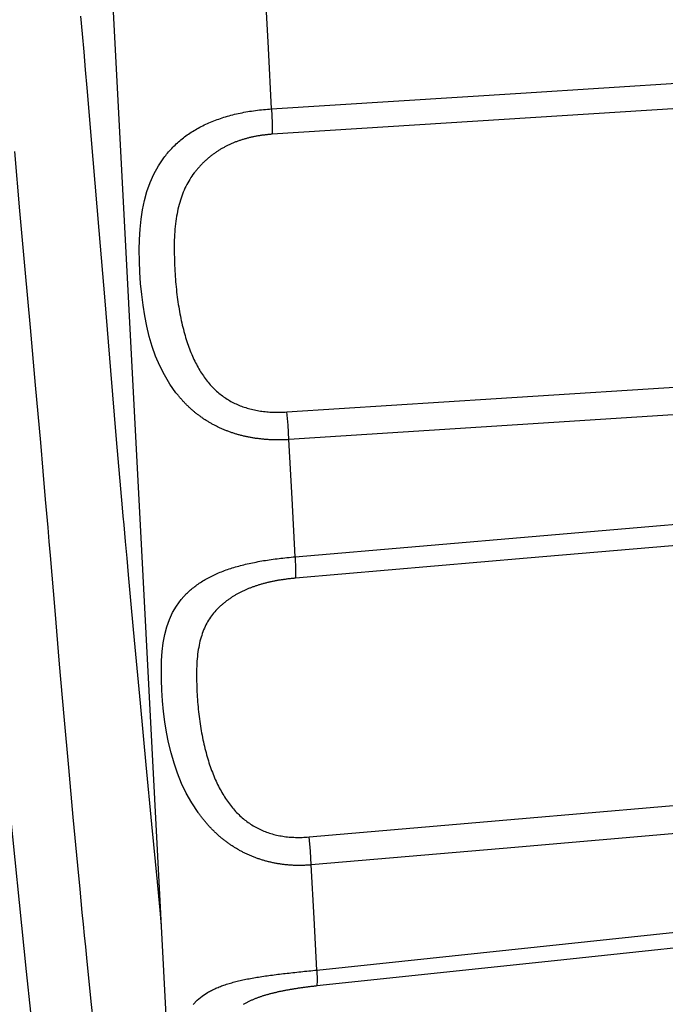
# Model space of a CAD drawing. Units: millimetres. Extents: x 13000 to 25075, y 0 to 8539.
# Drawn here: x 14019 to 14023, y 3401 to 3408 of the extents above; entities that cross this region are included whole.
import ezdxf

# ---------------------------------------------------------------- set-up
doc = ezdxf.new("R2010")
doc.units = ezdxf.units.MM
doc.header["$LTSCALE"] = 50
doc.layers.add('Dimension', color=3, linetype='Continuous')
doc.layers.add('Layer 1', color=7, linetype='Continuous')
doc.styles.get("Standard").update_dxf_attribs({"font": 'ARIsoP1.shx'})
doc.dimstyles.new('0DP', dxfattribs={"dimscale": 20, "dimtxt": 2.5, "dimasz": 1.5, "dimexe": 1.5, "dimexo": 1, "dimgap": 1, "dimtad": 1, "dimdec": 0, "dimzin": 0, "dimdsep": 46, "dimtxsty": 'Standard', "dimcen": 0, "dimclrd": 256, "dimclre": 256, "dimclrt": 256, "dimadec": 0, "dimazin": 0, "dimtfac": 1, "dimtdec": 4, "dimtofl": 0, "dimtmove": 0, "dimatfit": 3, "dimfxl": 1, "dimtolj": 1, "dimtzin": 0, "dimlwd": -1, "dimlwe": -1, "dimarcsym": 0})

# ---------------------------------------------------------------- blocks, each defined once
blk = doc.blocks.new('*D711')
at = {"layer": 'Defpoints', "color": 0}
for p in [(14230.6841, 4193.5531), (13660.6603, 3407.632), (14230.6841, 3375.1327)]:
    blk.add_point(p, dxfattribs=at)
at = {"layer": 'Dimension'}
for p, q in [((13660.6603, 3427.632), (13660.6603, 4223.5531)), ((14230.6841, 3395.1327), (14230.6841, 4223.5531)), ((13690.6603, 4193.5531), (14200.6841, 4193.5531))]:
    blk.add_line(p, q, dxfattribs=at)
for points in [[(13690.6603, 4198.5531), (13690.6603, 4188.5531), (13660.6603, 4193.5531)], [(14200.6841, 4188.5531), (14200.6841, 4198.5531), (14230.6841, 4193.5531)]]:
    blk.add_solid(points, dxfattribs=at)
at = {"layer": 'Dimension', "lineweight": 18, "insert": (13945.6722, 4241.1572), "char_height": 50, "attachment_point": 5}
blk.add_mtext('\\A1;570 (100kW) ', dxfattribs=at)

msp = doc.modelspace()

# ---------------------------------------------------------------- linework, layer by layer
at = {"layer": 'Layer 1'}
for points in [[(14020.0167, 3396.5882), (14019.9874, 3397.1459), (14019.9025, 3398.7644), (14019.7704, 3401.2848), (14019.6041, 3404.4612), (14019.4195, 3407.9821), (14019.2349, 3411.503), (14019.0685, 3414.6793), (14018.9364, 3417.1998), (14018.8516, 3418.8182), (14018.8223, 3419.376)], [(14020.5279, 3407.6065), (14020.5052, 3408.0389), (14020.4826, 3408.4713)], [(14019.7442, 3401.7889), (14019.7336, 3401.9009), (14019.7242, 3402.0006), (14019.7149, 3402.1012), (14019.6761, 3402.512), (14019.6358, 3402.9362), (14019.5945, 3403.3738), (14019.5523, 3403.8245), (14019.5309, 3404.0546), (14019.5093, 3404.2885), (14019.4986, 3404.4067), (14019.4879, 3404.5256), (14019.4825, 3404.5857), (14019.4771, 3404.6455), (14019.4718, 3404.7058), (14019.4664, 3404.7663), (14019.4244, 3405.2523), (14019.3831, 3405.7435), (14019.3421, 3406.2394), (14019.3007, 3406.7401), (14019.2584, 3407.2454), (14019.2152, 3407.7558), (14019.2041, 3407.8839), (14019.1931, 3408.0124), (14019.182, 3408.1404), (14019.1708, 3408.268)], [(14020.5279, 3407.6065), (14022.3011, 3407.7196), (14024.0744, 3407.8324), (14025.4435, 3407.9196), (14026.8124, 3408.0068)], [(14026.8164, 3407.8255), (14025.3251, 3407.7306), (14023.8336, 3407.6358), (14022.1828, 3407.531), (14020.5318, 3407.4261)], [(14020.6512, 3405.2521), (14020.6445, 3405.2517), (14020.6377, 3405.2512), (14020.6309, 3405.251), (14020.6241, 3405.2506), (14020.6173, 3405.2504), (14020.6105, 3405.2502), (14020.6039, 3405.25), (14020.597, 3405.2497), (14020.5903, 3405.2495), (14020.5835, 3405.2495), (14020.5768, 3405.2495), (14020.5703, 3405.2495), (14020.5635, 3405.2495), (14020.5568, 3405.2495), (14020.5501, 3405.2497), (14020.5436, 3405.2497), (14020.537, 3405.25), (14020.5303, 3405.2502), (14020.5238, 3405.2506), (14020.5171, 3405.2508), (14020.5106, 3405.2512), (14020.504, 3405.2517), (14020.4975, 3405.2521), (14020.4909, 3405.2525), (14020.4845, 3405.253), (14020.4779, 3405.2534), (14020.4714, 3405.254), (14020.465, 3405.2545), (14020.4586, 3405.2553), (14020.4521, 3405.256), (14020.4458, 3405.2566), (14020.4394, 3405.2575), (14020.433, 3405.2584), (14020.4266, 3405.259), (14020.4203, 3405.2599), (14020.4139, 3405.2607), (14020.4077, 3405.2618), (14020.4015, 3405.2629), (14020.3951, 3405.2637), (14020.389, 3405.2648), (14020.3827, 3405.2659), (14020.3765, 3405.267), (14020.3703, 3405.2683), (14020.3641, 3405.2693), (14020.3581, 3405.2706), (14020.3519, 3405.2719), (14020.3458, 3405.2732), (14020.3398, 3405.2745), (14020.3336, 3405.2758), (14020.3277, 3405.2773), (14020.3217, 3405.2788), (14020.3156, 3405.2801), (14020.3096, 3405.2818), (14020.3037, 3405.2833), (14020.2978, 3405.2848), (14020.2918, 3405.2866), (14020.286, 3405.2883), (14020.2801, 3405.2898), (14020.2743, 3405.2915), (14020.2685, 3405.2935), (14020.2628, 3405.2952), (14020.257, 3405.2971), (14020.2512, 3405.299), (14020.2454, 3405.3008), (14020.2398, 3405.3027), (14020.2341, 3405.3049), (14020.2284, 3405.3068), (14020.2228, 3405.3087), (14020.2172, 3405.3109), (14020.2116, 3405.313), (14020.2061, 3405.3152), (14020.2007, 3405.3174), (14020.1951, 3405.3195), (14020.1896, 3405.3217), (14020.1842, 3405.324), (14020.1787, 3405.3264), (14020.1733, 3405.3288), (14020.1679, 3405.3309), (14020.1625, 3405.3335), (14020.1572, 3405.3361), (14020.152, 3405.3385), (14020.1467, 3405.341), (14020.1414, 3405.3436), (14020.1362, 3405.3462), (14020.131, 3405.3488), (14020.1258, 3405.3516), (14020.1207, 3405.3542), (14020.1155, 3405.3568), (14020.1104, 3405.3596), (14020.1053, 3405.3621), (14020.1003, 3405.3652), (14020.0951, 3405.368), (14020.0901, 3405.371), (14020.0851, 3405.3738), (14020.0802, 3405.3768), (14020.0753, 3405.3796), (14020.0704, 3405.3826), (14020.0655, 3405.3858), (14020.0607, 3405.3888), (14020.0558, 3405.3921), (14020.0511, 3405.3951), (14020.0463, 3405.3981), (14020.0415, 3405.4013), (14020.0368, 3405.4046), (14020.0322, 3405.408), (14020.0274, 3405.4112), (14020.0228, 3405.4145), (14020.0182, 3405.4179), (14020.0135, 3405.4211), (14020.009, 3405.4246), (14020.0045, 3405.4282), (14019.9999, 3405.4315), (14019.9954, 3405.4349), (14019.991, 3405.4386), (14019.9866, 3405.4422), (14019.9821, 3405.4457), (14019.9778, 3405.4496), (14019.9734, 3405.453), (14019.969, 3405.4567), (14019.9648, 3405.4603), (14019.9605, 3405.4642), (14019.9561, 3405.4679), (14019.9519, 3405.4717), (14019.9477, 3405.4756), (14019.9435, 3405.4795), (14019.9395, 3405.4834), (14019.9353, 3405.4872), (14019.9312, 3405.4911), (14019.9271, 3405.4952), (14019.923, 3405.4993), (14019.919, 3405.5032), (14019.915, 3405.5073), (14019.911, 3405.5116), (14019.9071, 3405.5157), (14019.9032, 3405.5198), (14019.8992, 3405.5239), (14019.8953, 3405.5282), (14019.8914, 3405.5325), (14019.8877, 3405.5368), (14019.8838, 3405.5409), (14019.8801, 3405.5452), (14019.8763, 3405.5495), (14019.8726, 3405.554), (14019.8688, 3405.5583), (14019.8652, 3405.563), (14019.8615, 3405.5674), (14019.8578, 3405.5719), (14019.8543, 3405.5764), (14019.8507, 3405.5809), (14019.8471, 3405.5854), (14019.8033, 3405.647), (14019.7642, 3405.7121), (14019.7309, 3405.7775), (14019.7021, 3405.8458), (14019.6775, 3405.9149), (14019.6565, 3405.986), (14019.639, 3406.0585), (14019.6244, 3406.1322), (14019.6124, 3406.2084), (14019.6028, 3406.2848), (14019.5954, 3406.3645), (14019.5901, 3406.444), (14019.5869, 3406.5234), (14019.5861, 3406.6022), (14019.5875, 3406.6767), (14019.5917, 3406.7502), (14019.5988, 3406.8206), (14019.6089, 3406.8891), (14019.6226, 3406.9556), (14019.6403, 3407.0196), (14019.6625, 3407.0824), (14019.6894, 3407.1423), (14019.7222, 3407.2017), (14019.7601, 3407.2579), (14019.7669, 3407.2668), (14019.7737, 3407.2754), (14019.7805, 3407.2842), (14019.7876, 3407.2926), (14019.7948, 3407.301), (14019.8021, 3407.3096), (14019.8095, 3407.3176), (14019.817, 3407.3258), (14019.8247, 3407.3337), (14019.8325, 3407.3415), (14019.8405, 3407.3494), (14019.8486, 3407.357), (14019.8568, 3407.3647), (14019.8652, 3407.3723), (14019.8735, 3407.3794), (14019.8822, 3407.3867), (14019.8909, 3407.3936), (14019.8997, 3407.4007), (14019.9087, 3407.4078), (14019.9178, 3407.4143), (14019.9271, 3407.4211), (14019.9364, 3407.4276), (14019.9459, 3407.4343), (14019.9556, 3407.4403), (14019.9654, 3407.4466), (14019.9753, 3407.4528), (14019.9853, 3407.4588), (14019.9954, 3407.4646), (14020.0058, 3407.4705), (14020.0162, 3407.4758), (14020.0268, 3407.4814), (14020.0374, 3407.4868), (14020.0483, 3407.4922), (14020.0592, 3407.4974), (14020.0703, 3407.5025), (14020.0815, 3407.5075), (14020.0928, 3407.5122), (14020.1043, 3407.517), (14020.1158, 3407.5217), (14020.1276, 3407.5262), (14020.1393, 3407.5305), (14020.1512, 3407.5348), (14020.1633, 3407.5389), (14020.1755, 3407.543), (14020.1878, 3407.5471), (14020.2002, 3407.5508), (14020.2127, 3407.5544), (14020.2253, 3407.5581), (14020.2381, 3407.5615), (14020.2509, 3407.5648), (14020.264, 3407.5682), (14020.277, 3407.5712), (14020.2902, 3407.574), (14020.3035, 3407.577), (14020.3169, 3407.5796), (14020.3303, 3407.5824), (14020.3439, 3407.5848), (14020.3575, 3407.5874), (14020.3714, 3407.5895), (14020.3851, 3407.5917), (14020.3991, 3407.5938), (14020.4131, 3407.5956), (14020.4272, 3407.5975), (14020.4414, 3407.5992), (14020.4556, 3407.6005), (14020.4699, 3407.602), (14020.4844, 3407.6035), (14020.4988, 3407.6048), (14020.5134, 3407.6057), (14020.5279, 3407.6065)], [(14020.5279, 3407.6065), (14020.5321, 3407.5073), (14020.5318, 3407.4261)], [(14020.5318, 3407.4261), (14020.5256, 3407.4257), (14020.5193, 3407.425), (14020.5133, 3407.4246), (14020.5071, 3407.4239), (14020.5009, 3407.4237), (14020.4949, 3407.4231), (14020.4888, 3407.4224), (14020.4827, 3407.4216), (14020.4767, 3407.4209), (14020.4707, 3407.4201), (14020.4647, 3407.4194), (14020.4587, 3407.4188), (14020.4527, 3407.4179), (14020.4467, 3407.4168), (14020.4409, 3407.416), (14020.4349, 3407.4149), (14020.429, 3407.414), (14020.4232, 3407.4132), (14020.4173, 3407.4119), (14020.4115, 3407.4108), (14020.4055, 3407.4097), (14020.3998, 3407.4084), (14020.394, 3407.4074), (14020.3883, 3407.4061), (14020.3825, 3407.4048), (14020.3768, 3407.4033), (14020.3712, 3407.4022), (14020.3655, 3407.4007), (14020.3598, 3407.3992), (14020.3541, 3407.3979), (14020.3485, 3407.3964), (14020.343, 3407.3947), (14020.3374, 3407.3932), (14020.3318, 3407.3916), (14020.3262, 3407.3899), (14020.3207, 3407.3882), (14020.3152, 3407.3865), (14020.3097, 3407.3848), (14020.3043, 3407.3828), (14020.2988, 3407.3811), (14020.2934, 3407.3792), (14020.288, 3407.3774), (14020.2826, 3407.3753), (14020.2772, 3407.3733), (14020.2718, 3407.3714), (14020.2665, 3407.3693), (14020.2612, 3407.3671), (14020.2559, 3407.3649), (14020.2506, 3407.3626), (14020.2454, 3407.3604), (14020.2402, 3407.3581), (14020.235, 3407.3559), (14020.2297, 3407.3533), (14020.2246, 3407.3512), (14020.2195, 3407.3486), (14020.2143, 3407.3462), (14020.2093, 3407.3436), (14020.2041, 3407.341), (14020.199, 3407.3382), (14020.1941, 3407.3359), (14020.189, 3407.3329), (14020.1841, 3407.3303), (14020.179, 3407.3275), (14020.1741, 3407.3247), (14020.1691, 3407.3217), (14020.1643, 3407.3189), (14020.1593, 3407.3156), (14020.1545, 3407.3128), (14020.1495, 3407.3098), (14020.1447, 3407.3066), (14020.1399, 3407.3034), (14020.1351, 3407.3001), (14020.1304, 3407.2969), (14020.1256, 3407.2937), (14020.1209, 3407.2902), (14020.1161, 3407.287), (14020.1114, 3407.2835), (14020.1068, 3407.2799), (14020.1021, 3407.2764), (14020.0975, 3407.273), (14020.0928, 3407.2691), (14020.0883, 3407.2655), (14020.0837, 3407.2618), (14020.0792, 3407.2581), (14020.0746, 3407.254), (14020.0702, 3407.2504), (14020.0656, 3407.2465), (14020.0612, 3407.2424), (14020.0567, 3407.2383), (14020.0524, 3407.2342), (14020.048, 3407.2301), (14020.0436, 3407.2261), (14020.0393, 3407.2217), (14020.035, 3407.2172), (14020.0305, 3407.2129), (14020.0263, 3407.2086), (14020.0221, 3407.2041), (14020.0178, 3407.1998), (14020.0136, 3407.195), (14020.0094, 3407.1905), (14020.0052, 3407.1858), (14020.0012, 3407.1811), (14019.997, 3407.1761), (14019.9929, 3407.1714), (14019.9889, 3407.1664), (14019.9848, 3407.1615), (14019.9763, 3407.1507), (14019.9681, 3407.1397), (14019.96, 3407.1285), (14019.9523, 3407.1171), (14019.9447, 3407.105), (14019.9375, 3407.0932), (14019.9304, 3407.0807), (14019.9236, 3407.068), (14019.9171, 3407.0551), (14019.9108, 3407.0419), (14019.9047, 3407.0284), (14019.8989, 3407.0146), (14019.8933, 3407.0004), (14019.888, 3406.986), (14019.8829, 3406.9713), (14019.8781, 3406.9562), (14019.8734, 3406.941), (14019.8692, 3406.9252), (14019.8651, 3406.9093), (14019.8612, 3406.8932), (14019.8575, 3406.8764), (14019.8543, 3406.8596), (14019.8512, 3406.8423), (14019.8484, 3406.8247), (14019.8459, 3406.8068), (14019.8435, 3406.7887), (14019.8416, 3406.7702), (14019.8397, 3406.7515), (14019.8383, 3406.7321), (14019.837, 3406.7127), (14019.836, 3406.6927), (14019.8352, 3406.6729), (14019.8347, 3406.6522), (14019.8345, 3406.6315), (14019.8345, 3406.6113), (14019.8347, 3406.5908), (14019.8349, 3406.5708), (14019.8353, 3406.5506), (14019.8359, 3406.5307), (14019.8365, 3406.5107), (14019.8373, 3406.4913), (14019.8381, 3406.4717), (14019.8392, 3406.4524), (14019.8404, 3406.433), (14019.8417, 3406.414), (14019.843, 3406.3951), (14019.8445, 3406.3761), (14019.8462, 3406.3576), (14019.8479, 3406.3391), (14019.8498, 3406.3208), (14019.8518, 3406.3025), (14019.854, 3406.2846), (14019.8562, 3406.2668), (14019.8585, 3406.2493), (14019.861, 3406.2319), (14019.8636, 3406.2146), (14019.8662, 3406.1976), (14019.8692, 3406.1804), (14019.8721, 3406.1638), (14019.8751, 3406.1475), (14019.8782, 3406.1311), (14019.8815, 3406.1149), (14019.8849, 3406.099), (14019.8884, 3406.0833), (14019.892, 3406.0678), (14019.8957, 3406.0523), (14019.8994, 3406.0374), (14019.9035, 3406.0223), (14019.9074, 3406.0077), (14019.9117, 3405.9928), (14019.9158, 3405.9786), (14019.9202, 3405.9646), (14019.9246, 3405.9509), (14019.9292, 3405.9369), (14019.9339, 3405.9235), (14019.9386, 3405.9099), (14019.9434, 3405.897), (14019.9485, 3405.8841), (14019.9536, 3405.8714), (14019.9587, 3405.8589), (14019.964, 3405.8466), (14019.9695, 3405.8346), (14019.9749, 3405.8227), (14019.9806, 3405.8111), (14019.9863, 3405.7995), (14019.992, 3405.7883), (14019.9979, 3405.7771), (14020.004, 3405.7663), (14020.01, 3405.7556), (14020.0162, 3405.745), (14020.0226, 3405.7349), (14020.0289, 3405.7248), (14020.0354, 3405.7149), (14020.042, 3405.7052), (14020.0486, 3405.6957), (14020.0555, 3405.6864), (14020.0623, 3405.6772), (14020.0693, 3405.6683), (14020.0764, 3405.6597), (14020.0836, 3405.6513), (14020.0908, 3405.6429), (14020.0983, 3405.6348), (14020.1057, 3405.6268), (14020.1132, 3405.619), (14020.121, 3405.6113), (14020.1287, 3405.6042), (14020.1365, 3405.5969), (14020.1445, 3405.5897), (14020.1524, 3405.5831), (14020.1606, 3405.5762), (14020.1689, 3405.5697), (14020.1772, 3405.5635), (14020.1856, 3405.5574), (14020.1941, 3405.5514), (14020.2027, 3405.5456), (14020.2114, 3405.54), (14020.2201, 3405.5344), (14020.2291, 3405.5292), (14020.238, 3405.5241), (14020.2472, 3405.5191), (14020.2563, 3405.5144), (14020.2656, 3405.5099), (14020.2749, 3405.5056), (14020.2843, 3405.5012), (14020.294, 3405.4972), (14020.3036, 3405.4933), (14020.3133, 3405.4894), (14020.3231, 3405.486), (14020.333, 3405.4823), (14020.343, 3405.4793), (14020.3531, 3405.4758), (14020.3633, 3405.473), (14020.3736, 3405.4705), (14020.384, 3405.4677), (14020.3945, 3405.4653), (14020.405, 3405.4629), (14020.4156, 3405.4605), (14020.4263, 3405.4586), (14020.4372, 3405.4567), (14020.4482, 3405.4549), (14020.4592, 3405.4537), (14020.4703, 3405.4521), (14020.4814, 3405.4509), (14020.4928, 3405.4498), (14020.5042, 3405.4489), (14020.5157, 3405.4481), (14020.5272, 3405.4474), (14020.5388, 3405.447), (14020.5506, 3405.4466), (14020.5625, 3405.4463), (14020.5745, 3405.4463), (14020.5864, 3405.4463), (14020.5986, 3405.4468), (14020.6108, 3405.4472), (14020.6231, 3405.4476), (14020.6354, 3405.4485)], [(14019.2755, 3400.9564), (14019.2445, 3401.2512), (14019.2127, 3401.56), (14019.2046, 3401.6397), (14019.1966, 3401.7198), (14019.1885, 3401.8012), (14019.1804, 3401.8835), (14019.1642, 3402.0497), (14019.1479, 3402.2187), (14019.1157, 3402.5633), (14019.0835, 3402.9175), (14019.0513, 3403.2805), (14019.0191, 3403.6531), (14018.9866, 3404.0348), (14018.9533, 3404.4261), (14018.9451, 3404.5251), (14018.9364, 3404.6251), (14018.9279, 3404.7254), (14018.9193, 3404.826), (14018.9019, 3405.0277), (14018.8842, 3405.2306), (14018.8482, 3405.6384), (14018.8113, 3406.0495), (14018.7742, 3406.464), (14018.7367, 3406.8817), (14018.6994, 3407.3031)], [(14020.6354, 3405.4485), (14022.1268, 3405.5441), (14023.6182, 3405.6401), (14025.269, 3405.7461), (14026.9199, 3405.8525)], [(14026.9357, 3405.6554), (14025.1612, 3405.5415), (14023.3866, 3405.4276), (14022.0189, 3405.34), (14020.6512, 3405.2521)], [(14020.6512, 3405.2521), (14020.6449, 3405.3542), (14020.6354, 3405.4485)], [(14020.6951, 3404.4168), (14020.6733, 3404.8326), (14020.6512, 3405.2521)], [(14020.6951, 3404.4168), (14022.4662, 3404.5693), (14024.2373, 3404.7213), (14025.6048, 3404.8391), (14026.9723, 3404.9565)], [(14026.9748, 3404.8036), (14025.4852, 3404.6757), (14023.9955, 3404.5478), (14022.3464, 3404.4063), (14020.6974, 3404.2648)], [(14020.81, 3402.2228), (14020.8032, 3402.2222), (14020.7964, 3402.2217), (14020.7897, 3402.2213), (14020.7828, 3402.2207), (14020.7761, 3402.2204), (14020.7693, 3402.22), (14020.7626, 3402.2198), (14020.7559, 3402.2196), (14020.7491, 3402.2194), (14020.7424, 3402.2194), (14020.7358, 3402.2192), (14020.729, 3402.2192), (14020.7224, 3402.2192), (14020.7156, 3402.2192), (14020.7091, 3402.2194), (14020.7024, 3402.2194), (14020.6957, 3402.2196), (14020.6891, 3402.2198), (14020.6826, 3402.2198), (14020.676, 3402.2202), (14020.6693, 3402.2207), (14020.6629, 3402.2211), (14020.6563, 3402.2215), (14020.6497, 3402.222), (14020.6432, 3402.2226), (14020.6368, 3402.2232), (14020.6302, 3402.2239), (14020.6238, 3402.2245), (14020.6173, 3402.2252), (14020.611, 3402.2258), (14020.6045, 3402.2267), (14020.5982, 3402.2278), (14020.5917, 3402.2286), (14020.5855, 3402.2295), (14020.579, 3402.2304), (14020.5728, 3402.2314), (14020.5664, 3402.2325), (14020.5602, 3402.2338), (14020.5539, 3402.2349), (14020.5476, 3402.236), (14020.5414, 3402.2372), (14020.5352, 3402.2387), (14020.529, 3402.24), (14020.5228, 3402.2413), (14020.5167, 3402.2428), (14020.5106, 3402.2443), (14020.5045, 3402.2456), (14020.4984, 3402.2471), (14020.4923, 3402.2489), (14020.4863, 3402.2506), (14020.4802, 3402.2521), (14020.4742, 3402.2538), (14020.4682, 3402.2558), (14020.4623, 3402.2573), (14020.4564, 3402.2592), (14020.4504, 3402.2611), (14020.4445, 3402.2631), (14020.4387, 3402.265), (14020.4329, 3402.267), (14020.427, 3402.2691), (14020.4212, 3402.2713), (14020.4154, 3402.2732), (14020.4096, 3402.2754), (14020.4039, 3402.2775), (14020.3982, 3402.2799), (14020.3925, 3402.282), (14020.3869, 3402.2844), (14020.3812, 3402.2868), (14020.3756, 3402.2891), (14020.37, 3402.2917), (14020.3644, 3402.2939), (14020.3588, 3402.2967), (14020.3534, 3402.299), (14020.3479, 3402.3016), (14020.3425, 3402.3042), (14020.337, 3402.307), (14020.3315, 3402.3096), (14020.3261, 3402.3124), (14020.3207, 3402.315), (14020.3153, 3402.318), (14020.31, 3402.3208), (14020.3048, 3402.3236), (14020.2995, 3402.3266), (14020.2942, 3402.3294), (14020.2889, 3402.3324), (14020.2838, 3402.3354), (14020.2786, 3402.3387), (14020.2734, 3402.3417), (14020.2683, 3402.3447), (14020.2632, 3402.3479), (14020.2581, 3402.3512), (14020.2531, 3402.3542), (14020.248, 3402.3576), (14020.2431, 3402.3608), (14020.2381, 3402.3643), (14020.2332, 3402.3675), (14020.2282, 3402.371), (14020.2234, 3402.3746), (14020.2185, 3402.3779), (14020.2137, 3402.3813), (14020.2088, 3402.385), (14020.204, 3402.3886), (14020.1993, 3402.3921), (14020.1945, 3402.3957), (14020.1898, 3402.3994), (14020.1852, 3402.403), (14020.1804, 3402.4067), (14020.1758, 3402.4108), (14020.1712, 3402.4145), (14020.1665, 3402.4183), (14020.162, 3402.422), (14020.1574, 3402.4261), (14020.153, 3402.43), (14020.1484, 3402.4338), (14020.144, 3402.4379), (14020.1395, 3402.442), (14020.1352, 3402.4461), (14020.1308, 3402.4502), (14020.1264, 3402.4543), (14020.1221, 3402.4584), (14020.1178, 3402.4627), (14020.1134, 3402.4668), (14020.1092, 3402.4711), (14020.105, 3402.4752), (14020.1007, 3402.4795), (14020.0967, 3402.4838), (14020.0925, 3402.4883), (14020.0883, 3402.4926), (14020.0843, 3402.4971), (14020.0801, 3402.5015), (14020.0761, 3402.506), (14020.072, 3402.5105), (14020.068, 3402.515), (14020.0641, 3402.5195), (14020.0602, 3402.5243), (14020.0563, 3402.529), (14020.0523, 3402.5335), (14020.0484, 3402.5383), (14020.0445, 3402.543), (14020.0408, 3402.5475), (14020.0369, 3402.5525), (14020.0331, 3402.5572), (14020.0294, 3402.562), (14020.0256, 3402.5669), (14020.0219, 3402.5717), (14020.0183, 3402.5766), (14020.0146, 3402.5816), (14020.0109, 3402.5867), (14020.0073, 3402.5917), (14020.0038, 3402.5966), (14019.9597, 3402.6638), (14019.9202, 3402.734), (14019.8868, 3402.8038), (14019.8576, 3402.8761), (14019.833, 3402.9478), (14019.812, 3403.0208), (14019.7943, 3403.094), (14019.7799, 3403.1677), (14019.7678, 3403.2424), (14019.7585, 3403.3163), (14019.7512, 3403.3923), (14019.7461, 3403.4668), (14019.7433, 3403.5402), (14019.7428, 3403.6119), (14019.7446, 3403.6789), (14019.7492, 3403.7437), (14019.7567, 3403.8046), (14019.7675, 3403.8626), (14019.7819, 3403.9177), (14019.8001, 3403.9698), (14019.8231, 3404.0198), (14019.8504, 3404.0665), (14019.8841, 3404.1121), (14019.9228, 3404.1548), (14019.9296, 3404.1614), (14019.9364, 3404.1681), (14019.9434, 3404.1744), (14019.9507, 3404.1808), (14019.958, 3404.1873), (14019.9654, 3404.1935), (14019.9729, 3404.1993), (14019.9806, 3404.2054), (14019.9883, 3404.2114), (14019.9963, 3404.2172), (14020.0044, 3404.223), (14020.0125, 3404.2286), (14020.0207, 3404.2342), (14020.0293, 3404.2396), (14020.0379, 3404.245), (14020.0465, 3404.2504), (14020.0553, 3404.2555), (14020.0642, 3404.2607), (14020.0734, 3404.2657), (14020.0825, 3404.2706), (14020.0919, 3404.2754), (14020.1014, 3404.2801), (14020.111, 3404.2848), (14020.1208, 3404.2894), (14020.1306, 3404.2939), (14020.1406, 3404.2982), (14020.1507, 3404.3025), (14020.1609, 3404.307), (14020.1714, 3404.3111), (14020.1818, 3404.315), (14020.1925, 3404.3191), (14020.2033, 3404.3232), (14020.2141, 3404.3268), (14020.2252, 3404.3305), (14020.2363, 3404.3341), (14020.2476, 3404.3378), (14020.259, 3404.3413), (14020.2705, 3404.3447), (14020.2822, 3404.3481), (14020.2939, 3404.3514), (14020.3057, 3404.3546), (14020.3177, 3404.3578), (14020.33, 3404.3606), (14020.3421, 3404.3639), (14020.3545, 3404.3667), (14020.3669, 3404.3697), (14020.3795, 3404.3723), (14020.3922, 3404.3748), (14020.405, 3404.3776), (14020.4179, 3404.38), (14020.431, 3404.3826), (14020.444, 3404.385), (14020.4572, 3404.3873), (14020.4705, 3404.3897), (14020.4839, 3404.3916), (14020.4975, 3404.3938), (14020.5111, 3404.3957), (14020.5246, 3404.3979), (14020.5385, 3404.3998), (14020.5524, 3404.4015), (14020.5663, 3404.4035), (14020.5803, 3404.4054), (14020.5944, 3404.4069), (14020.6086, 3404.4084), (14020.6228, 3404.4102), (14020.6371, 3404.4115), (14020.6516, 3404.413), (14020.666, 3404.4145), (14020.6805, 3404.4158), (14020.6951, 3404.4168)], [(14020.6951, 3404.4168), (14020.6987, 3404.3275), (14020.6974, 3404.2648)], [(14020.6974, 3404.2648), (14020.6913, 3404.2642), (14020.685, 3404.2637), (14020.679, 3404.2631), (14020.6729, 3404.2624), (14020.6666, 3404.2618), (14020.6606, 3404.2611), (14020.6546, 3404.2605), (14020.6484, 3404.2599), (14020.6424, 3404.259), (14020.6364, 3404.2581), (14020.6304, 3404.2575), (14020.6244, 3404.2566), (14020.6184, 3404.256), (14020.6124, 3404.2551), (14020.6066, 3404.254), (14020.6006, 3404.2532), (14020.5947, 3404.2523), (14020.5888, 3404.2512), (14020.583, 3404.2504), (14020.5772, 3404.2495), (14020.5712, 3404.2484), (14020.5654, 3404.2474), (14020.5597, 3404.2463), (14020.5539, 3404.2452), (14020.5482, 3404.2441), (14020.5424, 3404.2431), (14020.5368, 3404.2418), (14020.5311, 3404.2405), (14020.5254, 3404.2394), (14020.5197, 3404.2381), (14020.5141, 3404.2368), (14020.5086, 3404.2355), (14020.5029, 3404.2344), (14020.4973, 3404.2329), (14020.4918, 3404.2316), (14020.4862, 3404.2301), (14020.4807, 3404.2288), (14020.4751, 3404.2273), (14020.4697, 3404.2258), (14020.4643, 3404.2245), (14020.4588, 3404.223), (14020.4533, 3404.2213), (14020.448, 3404.2198), (14020.4426, 3404.2183), (14020.4372, 3404.2166), (14020.4318, 3404.2149), (14020.4265, 3404.2133), (14020.4212, 3404.2114), (14020.4159, 3404.2097), (14020.4106, 3404.208), (14020.4053, 3404.206), (14020.4002, 3404.2043), (14020.3949, 3404.2026), (14020.3897, 3404.2004), (14020.3845, 3404.1987), (14020.3794, 3404.1968), (14020.3742, 3404.1946), (14020.3692, 3404.1927), (14020.364, 3404.1905), (14020.3589, 3404.1886), (14020.3539, 3404.1864), (14020.3489, 3404.1843), (14020.3439, 3404.1821), (14020.3389, 3404.1798), (14020.3339, 3404.1776), (14020.329, 3404.1752), (14020.324, 3404.1731), (14020.3191, 3404.1707), (14020.3142, 3404.1681), (14020.3094, 3404.1658), (14020.3044, 3404.1634), (14020.2996, 3404.1608), (14020.2948, 3404.1582), (14020.29, 3404.1559), (14020.2853, 3404.1531), (14020.2805, 3404.1505), (14020.2758, 3404.1477), (14020.271, 3404.1451), (14020.2663, 3404.1423), (14020.2617, 3404.1395), (14020.2571, 3404.1369), (14020.2524, 3404.1339), (14020.2477, 3404.1309), (14020.2432, 3404.1279), (14020.2387, 3404.1251), (14020.2341, 3404.1218), (14020.2295, 3404.1188), (14020.2251, 3404.1158), (14020.2206, 3404.1124), (14020.2162, 3404.1093), (14020.2116, 3404.1061), (14020.2072, 3404.1027), (14020.2029, 3404.0994), (14020.1985, 3404.096), (14020.1941, 3404.0925), (14020.1899, 3404.0891), (14020.1856, 3404.0854), (14020.1812, 3404.082), (14020.177, 3404.0783), (14020.1727, 3404.0747), (14020.1685, 3404.0708), (14020.1644, 3404.0671), (14020.1601, 3404.0635), (14020.156, 3404.0596), (14020.1519, 3404.0555), (14020.1477, 3404.0516), (14020.1391, 3404.043), (14020.1309, 3404.034), (14020.1227, 3404.0249), (14020.1148, 3404.0159), (14020.1072, 3404.0062), (14020.0998, 3403.9965), (14020.0926, 3403.9864), (14020.0857, 3403.976), (14020.079, 3403.9655), (14020.0725, 3403.9547), (14020.0664, 3403.9433), (14020.0605, 3403.9319), (14020.0547, 3403.9203), (14020.0493, 3403.9084), (14020.044, 3403.8959), (14020.039, 3403.8837), (14020.0343, 3403.8705), (14020.0299, 3403.8574), (14020.0256, 3403.8438), (14020.0217, 3403.8301), (14020.0179, 3403.8158), (14020.0146, 3403.8014), (14020.0114, 3403.7866), (14020.0085, 3403.7715), (14020.0057, 3403.756), (14020.0033, 3403.7403), (14020.0012, 3403.7239), (14019.9993, 3403.7077), (14019.9976, 3403.6907), (14019.9963, 3403.6735), (14019.9951, 3403.6561), (14019.9944, 3403.6382), (14019.9937, 3403.6199), (14019.9934, 3403.6012), (14019.9933, 3403.5831), (14019.9933, 3403.5645), (14019.9935, 3403.5465), (14019.9938, 3403.5279), (14019.9943, 3403.5099), (14019.9947, 3403.4916), (14019.9954, 3403.4735), (14019.9963, 3403.4554), (14019.9972, 3403.4375), (14019.9984, 3403.4194), (14019.9995, 3403.4018), (14020.0008, 3403.3839), (14020.0022, 3403.3662), (14020.004, 3403.3486), (14020.0056, 3403.3311), (14020.0074, 3403.3137), (14020.0094, 3403.2965), (14020.0115, 3403.2792), (14020.0136, 3403.2622), (14020.016, 3403.2452), (14020.0184, 3403.2284), (14020.021, 3403.2118), (14020.0237, 3403.1953), (14020.0265, 3403.1787), (14020.0294, 3403.1625), (14020.0324, 3403.1462), (14020.0355, 3403.1302), (14020.0387, 3403.1143), (14020.0421, 3403.0986), (14020.0456, 3403.0831), (14020.0492, 3403.0676), (14020.0529, 3403.0523), (14020.0566, 3403.0374), (14020.0607, 3403.0223), (14020.0646, 3403.0077), (14020.0689, 3402.9931), (14020.0731, 3402.9788), (14020.0774, 3402.9642), (14020.0819, 3402.9504), (14020.0865, 3402.9364), (14020.0912, 3402.9226), (14020.0959, 3402.9091), (14020.1007, 3402.8957), (14020.1058, 3402.8824), (14020.1109, 3402.8697), (14020.1161, 3402.8565), (14020.1214, 3402.844), (14020.1268, 3402.8316), (14020.1323, 3402.8193), (14020.138, 3402.8072), (14020.1437, 3402.7952), (14020.1495, 3402.7833), (14020.1554, 3402.7721), (14020.1615, 3402.7605), (14020.1675, 3402.7495), (14020.1738, 3402.7383), (14020.1802, 3402.7276), (14020.1866, 3402.717), (14020.1931, 3402.7065), (14020.1997, 3402.6963), (14020.2064, 3402.6862), (14020.2133, 3402.6765), (14020.2201, 3402.6668), (14020.2271, 3402.6574), (14020.2342, 3402.6481), (14020.2415, 3402.6388), (14020.2488, 3402.63), (14020.2561, 3402.6214), (14020.2636, 3402.6128), (14020.2712, 3402.6044), (14020.2789, 3402.5964), (14020.2867, 3402.5884), (14020.2945, 3402.5807), (14020.3025, 3402.5729), (14020.3106, 3402.5658), (14020.3188, 3402.5585), (14020.3271, 3402.5514), (14020.3355, 3402.5447), (14020.3437, 3402.5381), (14020.3524, 3402.5314), (14020.3611, 3402.5251), (14020.3697, 3402.5191), (14020.3785, 3402.5133), (14020.3875, 3402.5075), (14020.3965, 3402.5019), (14020.4055, 3402.4965), (14020.4148, 3402.4913), (14020.424, 3402.4864), (14020.4334, 3402.4816), (14020.4429, 3402.4769), (14020.4524, 3402.4726), (14020.4621, 3402.4681), (14020.4719, 3402.464), (14020.4817, 3402.4603), (14020.4916, 3402.4565), (14020.5016, 3402.4528), (14020.5117, 3402.4496), (14020.5218, 3402.4463), (14020.5322, 3402.4433), (14020.5425, 3402.4405), (14020.553, 3402.4377), (14020.5636, 3402.4353), (14020.5743, 3402.433), (14020.585, 3402.4308), (14020.5959, 3402.4289), (14020.6068, 3402.4269), (14020.6179, 3402.4254), (14020.629, 3402.4239), (14020.6403, 3402.4226), (14020.6515, 3402.4216), (14020.6629, 3402.4207), (14020.6743, 3402.4201), (14020.6859, 3402.4194), (14020.6975, 3402.419), (14020.7094, 3402.4188), (14020.7211, 3402.4186), (14020.7332, 3402.4188), (14020.7451, 3402.419), (14020.7572, 3402.4196), (14020.7695, 3402.4203), (14020.7817, 3402.4211), (14020.7941, 3402.4218)], [(14020.7941, 3402.4218), (14022.2838, 3402.5506), (14023.7733, 3402.6797), (14025.4222, 3402.8223), (14027.0713, 3402.9648)], [(14027.0872, 3402.7655), (14025.3147, 3402.6124), (14023.5422, 3402.4588), (14022.1761, 3402.3408), (14020.81, 3402.2228)], [(14019.1581, 3399.1862), (14019.1507, 3399.1759), (14019.1429, 3399.1705), (14019.141, 3399.1701), (14019.1391, 3399.1698), (14019.137, 3399.1701), (14019.135, 3399.1707), (14019.131, 3399.1724), (14019.1267, 3399.1759), (14019.1095, 3399.2026), (14019.0909, 3399.2506), (14019.0508, 3399.4101), (14019.006, 3399.6548), (14018.9568, 3399.9844), (14018.9033, 3400.399), (14018.8891, 3400.5159), (14018.8747, 3400.6382), (14018.8675, 3400.7013), (14018.86, 3400.7657), (14018.8527, 3400.8313), (14018.8451, 3400.8983), (14018.8148, 3401.1739), (14018.7837, 3401.4627), (14018.6525, 3402.7493)], [(14020.81, 3402.2228), (14020.8038, 3402.321), (14020.7941, 3402.4218)], [(14020.8493, 3401.4741), (14020.8299, 3401.8447), (14020.81, 3402.2228)], [(14020.8493, 3401.4741), (14022.6186, 3401.6617), (14024.3878, 3401.849), (14025.754, 3401.9939), (14027.12, 3402.1386)], [(14027.1205, 3402.0245), (14025.6324, 3401.8671), (14024.1442, 3401.7095), (14022.497, 3401.535), (14020.8497, 3401.3608)], [(14019.9693, 3401.228), (14019.9976, 3401.2586), (14020.0322, 3401.2876), (14020.0717, 3401.3137), (14020.0786, 3401.3178), (14020.0857, 3401.3217), (14020.0928, 3401.3257), (14020.1002, 3401.3294), (14020.1075, 3401.3331), (14020.1151, 3401.3367), (14020.1227, 3401.3404), (14020.1306, 3401.344), (14020.1384, 3401.3473), (14020.1465, 3401.3509), (14020.1546, 3401.3542), (14020.163, 3401.3574), (14020.1714, 3401.3606), (14020.18, 3401.3636), (14020.1886, 3401.3669), (14020.1974, 3401.3699), (14020.2064, 3401.3727), (14020.2155, 3401.3757), (14020.2247, 3401.3785), (14020.234, 3401.3813), (14020.2434, 3401.3839), (14020.253, 3401.3867), (14020.2628, 3401.3893), (14020.2726, 3401.3918), (14020.2826, 3401.3942), (14020.2926, 3401.3968), (14020.3028, 3401.3992), (14020.3132, 3401.4015), (14020.3237, 3401.4037), (14020.3343, 3401.4061), (14020.345, 3401.4084), (14020.3559, 3401.4104), (14020.3669, 3401.4127), (14020.378, 3401.4147), (14020.3893, 3401.4168), (14020.4005, 3401.4188), (14020.4121, 3401.4207), (14020.4236, 3401.4226), (14020.4354, 3401.4246), (14020.4471, 3401.4265), (14020.4592, 3401.4285), (14020.4712, 3401.43), (14020.4834, 3401.4319), (14020.4957, 3401.4338), (14020.5082, 3401.4353), (14020.5206, 3401.4371), (14020.5332, 3401.4388), (14020.5459, 3401.4403), (14020.5589, 3401.442), (14020.5718, 3401.4437), (14020.5848, 3401.4453), (14020.5979, 3401.4468), (14020.6113, 3401.4485), (14020.6246, 3401.45), (14020.638, 3401.4515), (14020.6516, 3401.453), (14020.6652, 3401.4547), (14020.6789, 3401.456), (14020.6927, 3401.4575), (14020.7066, 3401.4592), (14020.7205, 3401.4605), (14020.7346, 3401.462), (14020.7488, 3401.4636), (14020.7629, 3401.4651), (14020.7772, 3401.4666), (14020.7914, 3401.4681), (14020.8057, 3401.4696), (14020.8203, 3401.4709), (14020.8347, 3401.4726), (14020.8493, 3401.4741)], [(14020.8493, 3401.4741), (14020.8521, 3401.4002), (14020.8497, 3401.3608)], [(14020.8497, 3401.3608), (14020.8435, 3401.36), (14020.8373, 3401.3593), (14020.8313, 3401.3587), (14020.825, 3401.358), (14020.8189, 3401.3572), (14020.8128, 3401.3567), (14020.8067, 3401.3559), (14020.8007, 3401.3552), (14020.7946, 3401.3544), (14020.7886, 3401.3537), (14020.7826, 3401.3529), (14020.7767, 3401.352), (14020.7706, 3401.3516), (14020.7646, 3401.3507), (14020.7588, 3401.3499), (14020.7528, 3401.349), (14020.7468, 3401.3481), (14020.741, 3401.3473), (14020.7352, 3401.3464), (14020.7293, 3401.3458), (14020.7235, 3401.3449), (14020.7177, 3401.344), (14020.7119, 3401.3432), (14020.706, 3401.3423), (14020.7003, 3401.3415), (14020.6946, 3401.3406), (14020.6889, 3401.3397), (14020.6831, 3401.3387), (14020.6774, 3401.3378), (14020.6718, 3401.3367), (14020.6662, 3401.3361), (14020.6605, 3401.335), (14020.6549, 3401.3341), (14020.6493, 3401.3331), (14020.6437, 3401.332), (14020.6381, 3401.3309), (14020.6326, 3401.33), (14020.6271, 3401.329), (14020.6216, 3401.3279), (14020.6161, 3401.3268), (14020.6106, 3401.3257), (14020.6052, 3401.3249), (14020.5997, 3401.3236), (14020.5943, 3401.3225), (14020.5889, 3401.3212), (14020.5835, 3401.3204), (14020.5782, 3401.3191), (14020.5729, 3401.318), (14020.5676, 3401.3167), (14020.5623, 3401.3154), (14020.5569, 3401.3143), (14020.5518, 3401.313), (14020.5465, 3401.3117), (14020.5412, 3401.3105), (14020.536, 3401.3094), (14020.5309, 3401.3079), (14020.5257, 3401.3066), (14020.5205, 3401.3051), (14020.5154, 3401.304), (14020.5103, 3401.3025), (14020.5051, 3401.301), (14020.5001, 3401.2999), (14020.495, 3401.2984), (14020.4901, 3401.2969), (14020.485, 3401.2952), (14020.48, 3401.2939), (14020.475, 3401.2924), (14020.47, 3401.2906), (14020.4651, 3401.2894), (14020.4601, 3401.2876), (14020.4553, 3401.2859), (14020.4504, 3401.2844), (14020.4455, 3401.2827), (14020.4408, 3401.281), (14020.4359, 3401.2792), (14020.4311, 3401.2775), (14020.4262, 3401.2758), (14020.4215, 3401.2741), (14020.4167, 3401.2723), (14020.4121, 3401.2704), (14020.4074, 3401.2687), (14020.4026, 3401.2665), (14020.398, 3401.2646), (14020.3934, 3401.2629), (14020.3887, 3401.2607), (14020.3842, 3401.2586), (14020.3795, 3401.2566), (14020.375, 3401.2545), (14020.3704, 3401.2525), (14020.366, 3401.2504), (14020.3614, 3401.2482), (14020.357, 3401.2461), (14020.3526, 3401.2437), (14020.3482, 3401.2415), (14020.3436, 3401.2392), (14020.3393, 3401.2368), (14020.3349, 3401.2344), (14020.3305, 3401.2321), (14020.3263, 3401.2295)]]:
    msp.add_lwpolyline(points, dxfattribs=at)

# ---------------------------------------------------------------- dimensions: what is measured, and where the dimension line sits
at = {"layer": 'Dimension', "lineweight": 18}
dim = msp.add_linear_dim(base=(14230.6841, 4193.5531, -565.375), p1=(13660.6603, 3407.632), p2=(14230.6841, 3375.1327), text='<> (100kW) ', dimstyle='0DP', override={"dimlfac": 1}, dxfattribs=at)
dim.commit()
dim.dimension.update_dxf_attribs({"geometry": '*D711', "text_midpoint": (13945.6722, 4241.1572, -565.375)})

doc.saveas('drawing.dxf')
